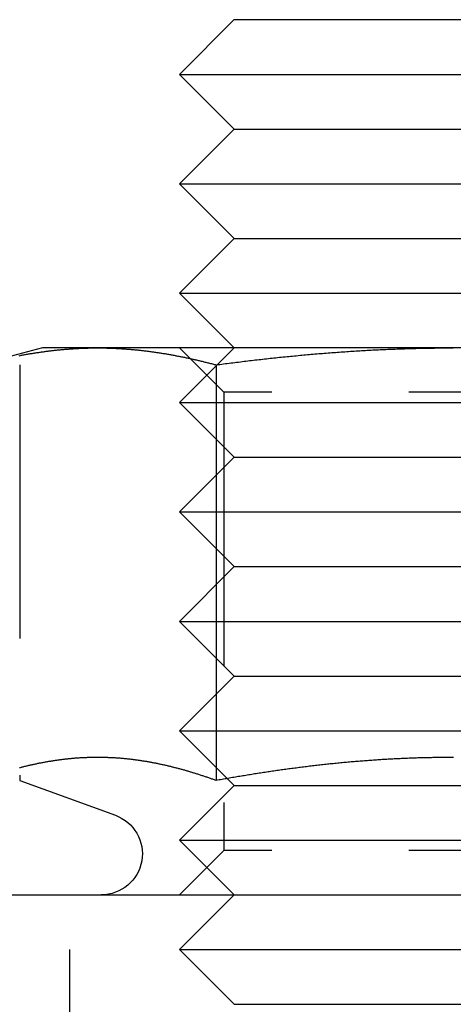
# Model space of a CAD drawing. Extents: x 96 to 848, y -541 to 226.
# Drawn here: x 152 to 160, y 132 to 150 of the extents above; entities that cross this region are included whole.
import ezdxf

# ---------------------------------------------------------------- set-up
doc = ezdxf.new("R2010")
doc.units = 0
doc.header["$LTSCALE"] = 20
doc.linetypes.add('VERDECKT', pattern=[0.375, 0.25, -0.125])
doc.layers.get('0').update_dxf_attribs({"linetype": 'CONTINUOUS'})
doc.layers.add('STEMPEL', color=3, linetype='CONTINUOUS')

# ---------------------------------------------------------------- blocks, each defined once
blk = doc.blocks.new('A$CA2877325')
at = {"linetype": 'CONTINUOUS', "extrusion": (0, 1, -2e-16)}
for p, q in [((-218.476, 71.552), (-219.476, 70.552)), ((-218.476, 71.552), (-216.476, 71.552)), ((-216.476, 71.552), (-210.476, 71.552)), ((-219.476, 70.552), (-216.976, 70.552)), ((-218.476, 69.552), (-219.476, 70.552)), ((-216.976, 70.552), (-209.476, 70.552)), ((-218.476, 69.552), (-219.476, 68.552)), ((-218.476, 69.552), (-216.476, 69.552)), ((-216.476, 69.552), (-210.476, 69.552)), ((-219.476, 68.552), (-216.976, 68.552)), ((-218.476, 67.552), (-219.476, 68.552)), ((-216.976, 68.552), (-209.476, 68.552)), ((-218.476, 67.552), (-219.476, 66.552)), ((-218.476, 67.552), (-216.476, 67.552)), ((-216.476, 67.552), (-210.476, 67.552)), ((-219.476, 66.552), (-216.976, 66.552)), ((-218.476, 65.552), (-219.476, 66.552)), ((-216.976, 66.552), (-209.476, 66.552)), ((-221.976, 65.552), (-223.136, 65.241)), ((-220.971, 65.552), (-221.976, 65.552)), ((-214.476, 65.552), (-220.971, 65.552)), ((-207.981, 65.552), (-214.476, 65.552)), ((-218.806, 65.241), (-218.806, 57.642)), ((-218.603, 57.678), (-218.603, 57.678)), ((-270.72, 55.552), (43.28, 55.552))]:
    blk.add_line(p, q, dxfattribs=at)
at = {"color": 1, "linetype": 'VERDECKT', "extrusion": (0, 1, -2e-16)}
for p, q in [((-218.476, 65.552), (-219.476, 64.552)), ((-218.664, 64.74), (-219.476, 65.552)), ((-222.393, 65.241), (-222.393, 57.642)), ((-210.288, 64.74), (-218.664, 64.74)), ((-218.664, 64.74), (-218.664, 56.364)), ((-219.476, 64.552), (-216.976, 64.552)), ((-218.476, 63.552), (-219.476, 64.552)), ((-216.976, 64.552), (-209.476, 64.552)), ((-218.476, 63.552), (-219.476, 62.552)), ((-218.476, 63.552), (-216.476, 63.552)), ((-216.476, 63.552), (-210.476, 63.552)), ((-219.476, 62.552), (-216.976, 62.552)), ((-218.476, 61.552), (-219.476, 62.552)), ((-216.976, 62.552), (-209.476, 62.552)), ((-218.476, 61.552), (-219.476, 60.552)), ((-218.476, 61.552), (-216.476, 61.552)), ((-216.476, 61.552), (-210.476, 61.552)), ((-219.476, 60.552), (-216.976, 60.552)), ((-218.476, 59.552), (-219.476, 60.552)), ((-216.976, 60.552), (-209.476, 60.552)), ((-218.476, 59.552), (-219.476, 58.552)), ((-218.476, 59.552), (-216.476, 59.552)), ((-216.476, 59.552), (-210.476, 59.552)), ((-219.476, 58.552), (-216.976, 58.552)), ((-218.603, 57.678), (-219.476, 58.552)), ((-216.976, 58.552), (-209.476, 58.552)), ((-222.393, 57.642), (-220.646, 57.006)), ((-218.476, 57.552), (-218.603, 57.678)), ((-218.476, 57.552), (-219.476, 56.552)), ((-218.476, 57.552), (-216.476, 57.552)), ((-216.476, 57.552), (-210.476, 57.552)), ((-219.476, 56.552), (-216.976, 56.552)), ((-218.476, 55.552), (-219.476, 56.552)), ((-216.976, 56.552), (-209.476, 56.552)), ((-218.664, 56.364), (-219.476, 55.552)), ((-210.288, 56.364), (-218.664, 56.364)), ((-221.476, 49.552), (-221.476, 55.552)), ((-218.476, 55.552), (-219.476, 54.552)), ((-219.476, 54.552), (-216.976, 54.552)), ((-218.476, 53.552), (-219.476, 54.552)), ((-216.976, 54.552), (-209.476, 54.552)), ((-218.476, 53.552), (-216.476, 53.552)), ((-216.476, 53.552), (-210.476, 53.552))]:
    blk.add_line(p, q, dxfattribs=at)
for points in [[(-222.403, 65.409, 0), (-222.386, 65.413, 0), (-222.369, 65.416, 0), (-222.352, 65.419, 0), (-222.335, 65.422, 0), (-222.318, 65.425, 0), (-222.301, 65.428, 0), (-222.284, 65.431, 0), (-222.267, 65.434, 0), (-222.25, 65.437, 0), (-222.233, 65.44, 0), (-222.216, 65.443, 0), (-222.199, 65.446, 0), (-222.182, 65.449, 0), (-222.165, 65.451, 0), (-222.148, 65.454, 0), (-222.131, 65.457, 0), (-222.114, 65.46, 0), (-222.097, 65.462, 0), (-222.079, 65.465, 0), (-222.062, 65.468, 0), (-222.045, 65.47, 0), (-222.028, 65.472, 0), (-222.011, 65.475, 0), (-221.994, 65.477, 0), (-221.977, 65.48, 0), (-221.96, 65.482, 0), (-221.943, 65.484, 0), (-221.926, 65.487, 0), (-221.909, 65.489, 0), (-221.892, 65.491, 0), (-221.875, 65.493, 0), (-221.858, 65.495, 0), (-221.841, 65.498, 0), (-221.824, 65.5, 0), (-221.807, 65.502, 0), (-221.79, 65.504, 0), (-221.773, 65.505, 0), (-221.756, 65.507, 0), (-221.739, 65.509, 0), (-221.721, 65.511, 0), (-221.704, 65.513, 0), (-221.687, 65.515, 0), (-221.67, 65.516, 0), (-221.653, 65.518, 0), (-221.636, 65.52, 0), (-221.619, 65.521, 0), (-221.602, 65.523, 0), (-221.585, 65.524, 0), (-221.568, 65.526, 0), (-221.551, 65.527, 0), (-221.534, 65.529, 0), (-221.517, 65.53, 0), (-221.5, 65.531, 0), (-221.483, 65.532, 0), (-221.466, 65.534, 0), (-221.449, 65.535, 0), (-221.432, 65.536, 0), (-221.415, 65.537, 0), (-221.398, 65.538, 0), (-221.381, 65.539, 0), (-221.363, 65.54, 0), (-221.346, 65.541, 0), (-221.329, 65.542, 0), (-221.312, 65.543, 0), (-221.295, 65.544, 0), (-221.278, 65.545, 0), (-221.261, 65.546, 0), (-221.244, 65.546, 0), (-221.227, 65.547, 0), (-221.21, 65.547, 0), (-221.193, 65.548, 0), (-221.176, 65.549, 0), (-221.159, 65.549, 0), (-221.142, 65.549, 0), (-221.125, 65.55, 0), (-221.108, 65.55, 0), (-221.091, 65.551, 0), (-221.074, 65.551, 0), (-221.057, 65.551, 0), (-221.04, 65.551, 0), (-221.022, 65.552, 0), (-221.005, 65.552, 0), (-220.988, 65.552, 0), (-220.971, 65.552, 0)], [(-220.971, 65.552, 0), (-220.954, 65.552, 0), (-220.937, 65.552, 0), (-220.92, 65.552, 0), (-220.903, 65.551, 0), (-220.886, 65.551, 0), (-220.869, 65.551, 0), (-220.852, 65.551, 0), (-220.835, 65.55, 0), (-220.818, 65.55, 0), (-220.801, 65.549, 0), (-220.784, 65.549, 0), (-220.767, 65.549, 0), (-220.75, 65.548, 0), (-220.733, 65.547, 0), (-220.716, 65.547, 0), (-220.699, 65.546, 0), (-220.682, 65.546, 0), (-220.664, 65.545, 0), (-220.647, 65.544, 0), (-220.63, 65.543, 0), (-220.613, 65.542, 0), (-220.596, 65.541, 0), (-220.579, 65.54, 0), (-220.562, 65.539, 0), (-220.545, 65.538, 0), (-220.528, 65.537, 0), (-220.511, 65.536, 0), (-220.494, 65.535, 0), (-220.477, 65.534, 0), (-220.46, 65.532, 0), (-220.443, 65.531, 0), (-220.426, 65.53, 0), (-220.409, 65.529, 0), (-220.392, 65.527, 0), (-220.375, 65.526, 0), (-220.358, 65.524, 0), (-220.341, 65.523, 0), (-220.324, 65.521, 0), (-220.306, 65.52, 0), (-220.289, 65.518, 0), (-220.272, 65.516, 0), (-220.255, 65.515, 0), (-220.238, 65.513, 0), (-220.221, 65.511, 0), (-220.204, 65.509, 0), (-220.187, 65.507, 0), (-220.17, 65.505, 0), (-220.153, 65.504, 0), (-220.136, 65.502, 0), (-220.119, 65.5, 0), (-220.102, 65.498, 0), (-220.085, 65.495, 0), (-220.068, 65.493, 0), (-220.051, 65.491, 0), (-220.034, 65.489, 0), (-220.017, 65.487, 0), (-220, 65.484, 0), (-219.983, 65.482, 0), (-219.966, 65.48, 0), (-219.948, 65.477, 0), (-219.931, 65.475, 0), (-219.914, 65.472, 0), (-219.897, 65.47, 0), (-219.88, 65.468, 0), (-219.863, 65.465, 0), (-219.846, 65.462, 0), (-219.829, 65.46, 0), (-219.812, 65.457, 0), (-219.795, 65.454, 0), (-219.778, 65.451, 0), (-219.761, 65.449, 0), (-219.744, 65.446, 0), (-219.727, 65.443, 0), (-219.71, 65.44, 0), (-219.693, 65.437, 0), (-219.676, 65.434, 0), (-219.659, 65.431, 0), (-219.642, 65.428, 0), (-219.625, 65.425, 0), (-219.608, 65.422, 0), (-219.59, 65.419, 0), (-219.573, 65.416, 0), (-219.556, 65.413, 0), (-219.539, 65.409, 0), (-219.522, 65.406, 0), (-219.505, 65.403, 0), (-219.488, 65.4, 0), (-219.471, 65.396, 0), (-219.454, 65.393, 0), (-219.437, 65.389, 0), (-219.42, 65.386, 0), (-219.403, 65.382, 0), (-219.386, 65.379, 0), (-219.369, 65.375, 0), (-219.352, 65.372, 0), (-219.335, 65.368, 0), (-219.318, 65.365, 0), (-219.301, 65.361, 0), (-219.284, 65.357, 0), (-219.267, 65.353, 0), (-219.25, 65.35, 0), (-219.232, 65.346, 0), (-219.215, 65.342, 0), (-219.198, 65.338, 0), (-219.181, 65.334, 0), (-219.164, 65.33, 0), (-219.147, 65.326, 0), (-219.13, 65.322, 0), (-219.113, 65.318, 0), (-219.096, 65.314, 0), (-219.079, 65.31, 0), (-219.062, 65.306, 0), (-219.045, 65.302, 0), (-219.028, 65.298, 0), (-219.011, 65.293, 0), (-218.994, 65.289, 0), (-218.977, 65.285, 0), (-218.96, 65.281, 0), (-218.943, 65.276, 0), (-218.926, 65.272, 0), (-218.909, 65.268, 0), (-218.892, 65.263, 0), (-218.874, 65.259, 0), (-218.857, 65.254, 0), (-218.84, 65.25, 0), (-218.823, 65.245, 0), (-218.806, 65.241, 0)], [(-218.806, 65.241, 0), (-218.772, 65.245, 0), (-218.738, 65.25, 0), (-218.704, 65.254, 0), (-218.67, 65.259, 0), (-218.636, 65.263, 0), (-218.602, 65.268, 0), (-218.568, 65.272, 0), (-218.534, 65.276, 0), (-218.5, 65.281, 0), (-218.466, 65.285, 0), (-218.432, 65.289, 0), (-218.398, 65.293, 0), (-218.364, 65.298, 0), (-218.33, 65.302, 0), (-218.296, 65.306, 0), (-218.262, 65.31, 0), (-218.228, 65.314, 0), (-218.194, 65.318, 0), (-218.159, 65.322, 0), (-218.125, 65.326, 0), (-218.091, 65.33, 0), (-218.057, 65.334, 0), (-218.023, 65.338, 0), (-217.989, 65.342, 0), (-217.955, 65.346, 0), (-217.921, 65.35, 0), (-217.887, 65.353, 0), (-217.853, 65.357, 0), (-217.819, 65.361, 0), (-217.785, 65.364, 0), (-217.751, 65.368, 0), (-217.717, 65.372, 0), (-217.683, 65.375, 0), (-217.649, 65.379, 0), (-217.615, 65.382, 0), (-217.58, 65.386, 0), (-217.546, 65.389, 0), (-217.512, 65.393, 0), (-217.478, 65.396, 0), (-217.444, 65.4, 0), (-217.41, 65.403, 0), (-217.376, 65.406, 0), (-217.342, 65.409, 0), (-217.308, 65.413, 0), (-217.274, 65.416, 0), (-217.24, 65.419, 0), (-217.206, 65.422, 0), (-217.172, 65.425, 0), (-217.138, 65.428, 0), (-217.103, 65.431, 0), (-217.069, 65.434, 0), (-217.035, 65.437, 0), (-217.001, 65.44, 0), (-216.967, 65.443, 0), (-216.933, 65.446, 0), (-216.899, 65.449, 0), (-216.865, 65.451, 0), (-216.831, 65.454, 0), (-216.797, 65.457, 0), (-216.763, 65.46, 0), (-216.729, 65.462, 0), (-216.694, 65.465, 0), (-216.66, 65.467, 0), (-216.626, 65.47, 0), (-216.592, 65.472, 0), (-216.558, 65.475, 0), (-216.524, 65.477, 0), (-216.49, 65.48, 0), (-216.456, 65.482, 0), (-216.422, 65.484, 0), (-216.388, 65.487, 0), (-216.353, 65.489, 0), (-216.319, 65.491, 0), (-216.285, 65.493, 0), (-216.251, 65.495, 0), (-216.217, 65.497, 0), (-216.183, 65.499, 0), (-216.149, 65.501, 0), (-216.115, 65.504, 0), (-216.081, 65.505, 0), (-216.047, 65.507, 0), (-216.012, 65.509, 0), (-215.978, 65.511, 0), (-215.944, 65.513, 0), (-215.91, 65.514, 0), (-215.876, 65.516, 0), (-215.842, 65.518, 0), (-215.808, 65.52, 0), (-215.774, 65.521, 0), (-215.739, 65.523, 0), (-215.705, 65.524, 0), (-215.671, 65.526, 0), (-215.637, 65.527, 0), (-215.603, 65.528, 0), (-215.569, 65.53, 0), (-215.535, 65.531, 0), (-215.501, 65.532, 0), (-215.466, 65.534, 0), (-215.432, 65.535, 0), (-215.398, 65.536, 0), (-215.364, 65.537, 0), (-215.33, 65.538, 0), (-215.296, 65.539, 0), (-215.262, 65.54, 0), (-215.228, 65.541, 0), (-215.193, 65.542, 0), (-215.159, 65.543, 0), (-215.125, 65.544, 0), (-215.091, 65.545, 0), (-215.057, 65.545, 0), (-215.023, 65.546, 0), (-214.989, 65.547, 0), (-214.954, 65.547, 0), (-214.92, 65.548, 0), (-214.886, 65.549, 0), (-214.852, 65.549, 0), (-214.818, 65.549, 0), (-214.784, 65.55, 0), (-214.749, 65.55, 0), (-214.715, 65.551, 0), (-214.681, 65.551, 0), (-214.647, 65.551, 0), (-214.613, 65.551, 0), (-214.579, 65.552, 0), (-214.544, 65.552, 0), (-214.51, 65.552, 0), (-214.476, 65.552, 0)], [(-218.806, 57.642, 0), (-218.821, 57.648, 0), (-218.836, 57.653, 0), (-218.852, 57.658, 0), (-218.867, 57.664, 0), (-218.882, 57.669, 0), (-218.897, 57.675, 0), (-218.912, 57.68, 0), (-218.927, 57.685, 0), (-218.942, 57.69, 0), (-218.957, 57.696, 0), (-218.972, 57.701, 0), (-218.987, 57.706, 0), (-219.002, 57.711, 0), (-219.018, 57.716, 0), (-219.033, 57.721, 0), (-219.048, 57.726, 0), (-219.063, 57.731, 0), (-219.078, 57.736, 0), (-219.093, 57.741, 0), (-219.108, 57.746, 0), (-219.123, 57.751, 0), (-219.138, 57.756, 0), (-219.153, 57.76, 0), (-219.168, 57.765, 0), (-219.183, 57.77, 0), (-219.199, 57.775, 0), (-219.214, 57.779, 0), (-219.229, 57.784, 0), (-219.244, 57.789, 0), (-219.259, 57.793, 0), (-219.274, 57.798, 0), (-219.289, 57.802, 0), (-219.304, 57.807, 0), (-219.319, 57.811, 0), (-219.334, 57.816, 0), (-219.349, 57.82, 0), (-219.365, 57.824, 0), (-219.38, 57.829, 0), (-219.395, 57.833, 0), (-219.41, 57.837, 0), (-219.425, 57.841, 0), (-219.44, 57.846, 0), (-219.455, 57.85, 0), (-219.47, 57.854, 0), (-219.485, 57.858, 0), (-219.5, 57.862, 0), (-219.515, 57.866, 0), (-219.53, 57.87, 0), (-219.546, 57.874, 0), (-219.561, 57.877, 0), (-219.576, 57.881, 0), (-219.591, 57.885, 0), (-219.606, 57.889, 0), (-219.621, 57.893, 0), (-219.636, 57.896, 0), (-219.651, 57.9, 0), (-219.666, 57.904, 0), (-219.681, 57.907, 0), (-219.696, 57.911, 0), (-219.712, 57.914, 0), (-219.727, 57.918, 0), (-219.742, 57.921, 0), (-219.757, 57.925, 0), (-219.772, 57.928, 0), (-219.787, 57.931, 0), (-219.802, 57.935, 0), (-219.817, 57.938, 0), (-219.832, 57.941, 0), (-219.847, 57.944, 0), (-219.862, 57.947, 0), (-219.878, 57.951, 0), (-219.893, 57.954, 0), (-219.908, 57.957, 0), (-219.923, 57.96, 0), (-219.938, 57.962, 0), (-219.953, 57.965, 0), (-219.968, 57.968, 0), (-219.983, 57.971, 0), (-219.998, 57.974, 0), (-220.013, 57.977, 0), (-220.028, 57.979, 0), (-220.043, 57.982, 0), (-220.059, 57.985, 0), (-220.074, 57.987, 0), (-220.089, 57.99, 0), (-220.104, 57.992, 0), (-220.119, 57.995, 0), (-220.134, 57.997, 0), (-220.149, 57.999, 0), (-220.164, 58.002, 0), (-220.179, 58.004, 0), (-220.194, 58.006, 0), (-220.209, 58.008, 0), (-220.225, 58.011, 0), (-220.24, 58.013, 0), (-220.255, 58.015, 0), (-220.27, 58.017, 0), (-220.285, 58.019, 0), (-220.3, 58.021, 0), (-220.315, 58.023, 0), (-220.33, 58.025, 0), (-220.345, 58.026, 0), (-220.36, 58.028, 0), (-220.375, 58.03, 0), (-220.39, 58.032, 0), (-220.406, 58.033, 0), (-220.421, 58.035, 0), (-220.436, 58.036, 0), (-220.451, 58.038, 0), (-220.466, 58.039, 0), (-220.481, 58.041, 0), (-220.496, 58.042, 0), (-220.511, 58.044, 0), (-220.526, 58.045, 0), (-220.541, 58.046, 0), (-220.556, 58.048, 0), (-220.572, 58.049, 0), (-220.587, 58.05, 0), (-220.602, 58.051, 0), (-220.617, 58.052, 0), (-220.632, 58.053, 0), (-220.647, 58.054, 0), (-220.662, 58.055, 0), (-220.677, 58.056, 0), (-220.692, 58.057, 0), (-220.707, 58.057, 0), (-220.722, 58.058, 0), (-220.737, 58.059, 0), (-220.753, 58.06, 0), (-220.768, 58.06, 0), (-220.783, 58.061, 0), (-220.798, 58.061, 0), (-220.813, 58.062, 0), (-220.828, 58.062, 0), (-220.843, 58.063, 0), (-220.858, 58.063, 0), (-220.873, 58.063, 0), (-220.888, 58.064, 0), (-220.903, 58.064, 0), (-220.919, 58.064, 0), (-220.934, 58.064, 0), (-220.949, 58.064, 0), (-220.964, 58.064, 0), (-220.979, 58.064, 0), (-220.994, 58.064, 0), (-221.009, 58.064, 0), (-221.024, 58.064, 0), (-221.039, 58.064, 0), (-221.054, 58.064, 0), (-221.069, 58.063, 0), (-221.085, 58.063, 0), (-221.1, 58.063, 0), (-221.115, 58.062, 0), (-221.13, 58.062, 0), (-221.145, 58.061, 0), (-221.16, 58.061, 0), (-221.175, 58.06, 0), (-221.19, 58.06, 0), (-221.205, 58.059, 0), (-221.22, 58.058, 0), (-221.235, 58.057, 0), (-221.25, 58.057, 0), (-221.266, 58.056, 0), (-221.281, 58.055, 0), (-221.296, 58.054, 0), (-221.311, 58.053, 0), (-221.326, 58.052, 0), (-221.341, 58.051, 0), (-221.356, 58.05, 0), (-221.371, 58.049, 0), (-221.386, 58.048, 0), (-221.401, 58.046, 0), (-221.416, 58.045, 0), (-221.432, 58.044, 0), (-221.447, 58.042, 0), (-221.462, 58.041, 0), (-221.477, 58.039, 0), (-221.492, 58.038, 0), (-221.507, 58.036, 0), (-221.522, 58.035, 0), (-221.537, 58.033, 0), (-221.552, 58.032, 0), (-221.567, 58.03, 0), (-221.582, 58.028, 0), (-221.597, 58.026, 0), (-221.613, 58.025, 0), (-221.628, 58.023, 0), (-221.643, 58.021, 0), (-221.658, 58.019, 0), (-221.673, 58.017, 0), (-221.688, 58.015, 0), (-221.703, 58.013, 0), (-221.718, 58.011, 0), (-221.733, 58.008, 0), (-221.748, 58.006, 0), (-221.763, 58.004, 0), (-221.779, 58.002, 0), (-221.794, 57.999, 0), (-221.809, 57.997, 0), (-221.824, 57.995, 0), (-221.839, 57.992, 0), (-221.854, 57.99, 0), (-221.869, 57.987, 0), (-221.884, 57.985, 0), (-221.899, 57.982, 0), (-221.914, 57.979, 0), (-221.929, 57.977, 0), (-221.945, 57.974, 0), (-221.96, 57.971, 0), (-221.975, 57.968, 0), (-221.99, 57.965, 0), (-222.005, 57.962, 0), (-222.02, 57.96, 0), (-222.035, 57.957, 0), (-222.05, 57.954, 0), (-222.065, 57.951, 0), (-222.08, 57.947, 0), (-222.095, 57.944, 0), (-222.11, 57.941, 0), (-222.126, 57.938, 0), (-222.141, 57.935, 0), (-222.156, 57.931, 0), (-222.171, 57.928, 0), (-222.186, 57.925, 0), (-222.201, 57.921, 0), (-222.216, 57.918, 0), (-222.231, 57.914, 0), (-222.246, 57.911, 0), (-222.261, 57.907, 0), (-222.276, 57.904, 0), (-222.292, 57.9, 0), (-222.307, 57.896, 0), (-222.322, 57.893, 0), (-222.337, 57.889, 0), (-222.352, 57.885, 0), (-222.367, 57.881, 0), (-222.382, 57.877, 0), (-222.397, 57.874, 0)], [(-214.469, 58.064, 0), (-214.496, 58.064, 0), (-214.523, 58.064, 0), (-214.55, 58.064, 0), (-214.578, 58.064, 0), (-214.605, 58.064, 0), (-214.632, 58.064, 0), (-214.659, 58.063, 0), (-214.686, 58.063, 0), (-214.713, 58.063, 0), (-214.741, 58.063, 0), (-214.768, 58.062, 0), (-214.795, 58.062, 0), (-214.822, 58.061, 0), (-214.849, 58.061, 0), (-214.876, 58.06, 0), (-214.903, 58.06, 0), (-214.931, 58.059, 0), (-214.958, 58.059, 0), (-214.985, 58.058, 0), (-215.012, 58.057, 0), (-215.039, 58.057, 0), (-215.066, 58.056, 0), (-215.094, 58.055, 0), (-215.121, 58.054, 0), (-215.148, 58.053, 0), (-215.175, 58.052, 0), (-215.202, 58.051, 0), (-215.229, 58.05, 0), (-215.256, 58.05, 0), (-215.284, 58.048, 0), (-215.311, 58.047, 0), (-215.338, 58.046, 0), (-215.365, 58.045, 0), (-215.392, 58.044, 0), (-215.419, 58.043, 0), (-215.446, 58.041, 0), (-215.474, 58.04, 0), (-215.501, 58.039, 0), (-215.528, 58.038, 0), (-215.555, 58.036, 0), (-215.582, 58.035, 0), (-215.609, 58.033, 0), (-215.636, 58.032, 0), (-215.663, 58.03, 0), (-215.691, 58.029, 0), (-215.718, 58.027, 0), (-215.745, 58.025, 0), (-215.772, 58.024, 0), (-215.799, 58.022, 0), (-215.826, 58.02, 0), (-215.853, 58.019, 0), (-215.881, 58.017, 0), (-215.908, 58.015, 0), (-215.935, 58.013, 0), (-215.962, 58.011, 0), (-215.989, 58.009, 0), (-216.016, 58.007, 0), (-216.043, 58.005, 0), (-216.07, 58.003, 0), (-216.098, 58.001, 0), (-216.125, 57.999, 0), (-216.152, 57.997, 0), (-216.179, 57.995, 0), (-216.206, 57.993, 0), (-216.233, 57.99, 0), (-216.26, 57.988, 0), (-216.287, 57.986, 0), (-216.314, 57.983, 0), (-216.342, 57.981, 0), (-216.369, 57.979, 0), (-216.396, 57.976, 0), (-216.423, 57.974, 0), (-216.45, 57.971, 0), (-216.477, 57.969, 0), (-216.504, 57.966, 0), (-216.531, 57.964, 0), (-216.558, 57.961, 0), (-216.586, 57.958, 0), (-216.613, 57.956, 0), (-216.64, 57.953, 0), (-216.667, 57.95, 0), (-216.694, 57.947, 0), (-216.721, 57.945, 0), (-216.748, 57.942, 0), (-216.775, 57.939, 0), (-216.802, 57.936, 0), (-216.83, 57.933, 0), (-216.857, 57.93, 0), (-216.884, 57.927, 0), (-216.911, 57.924, 0), (-216.938, 57.921, 0), (-216.965, 57.918, 0), (-216.992, 57.915, 0), (-217.019, 57.912, 0), (-217.046, 57.908, 0), (-217.073, 57.905, 0), (-217.101, 57.902, 0), (-217.128, 57.899, 0), (-217.155, 57.895, 0), (-217.182, 57.892, 0), (-217.209, 57.889, 0), (-217.236, 57.885, 0), (-217.263, 57.882, 0), (-217.29, 57.879, 0), (-217.317, 57.875, 0), (-217.344, 57.871, 0), (-217.372, 57.868, 0), (-217.399, 57.864, 0), (-217.426, 57.861, 0), (-217.453, 57.857, 0), (-217.48, 57.853, 0), (-217.507, 57.85, 0), (-217.534, 57.846, 0), (-217.561, 57.842, 0), (-217.588, 57.839, 0), (-217.615, 57.835, 0), (-217.642, 57.831, 0), (-217.67, 57.827, 0), (-217.697, 57.823, 0), (-217.724, 57.819, 0), (-217.751, 57.815, 0), (-217.778, 57.812, 0), (-217.805, 57.807, 0), (-217.832, 57.803, 0), (-217.859, 57.799, 0), (-217.886, 57.795, 0), (-217.913, 57.791, 0), (-217.94, 57.787, 0), (-217.967, 57.783, 0), (-217.995, 57.779, 0), (-218.022, 57.775, 0), (-218.049, 57.77, 0), (-218.076, 57.766, 0), (-218.103, 57.762, 0), (-218.13, 57.758, 0), (-218.157, 57.753, 0), (-218.184, 57.749, 0), (-218.211, 57.745, 0), (-218.238, 57.74, 0), (-218.265, 57.736, 0), (-218.292, 57.731, 0), (-218.319, 57.727, 0), (-218.346, 57.722, 0), (-218.374, 57.718, 0), (-218.401, 57.713, 0), (-218.428, 57.709, 0), (-218.455, 57.704, 0), (-218.482, 57.699, 0), (-218.509, 57.695, 0), (-218.536, 57.69, 0), (-218.563, 57.685, 0), (-218.59, 57.681, 0), (-218.617, 57.676, 0), (-218.644, 57.671, 0), (-218.671, 57.666, 0), (-218.698, 57.661, 0), (-218.725, 57.657, 0), (-218.752, 57.652, 0), (-218.779, 57.647, 0), (-218.806, 57.642, 0)]]:
    blk.add_polyline3d(points)
at = {"color": 1, "linetype": 'VERDECKT', "extrusion": (0, -2e-16, -1)}
blk.add_arc((220.903, 56.302), 0.75, 110, 270, dxfattribs=at)

msp = doc.modelspace()

# ---------------------------------------------------------------- block references
at = {"layer": 'STEMPEL'}
msp.add_blockref('A$CA2877325', (374.537, 78.928, -50.375), dxfattribs=at)

doc.saveas('drawing.dxf')
